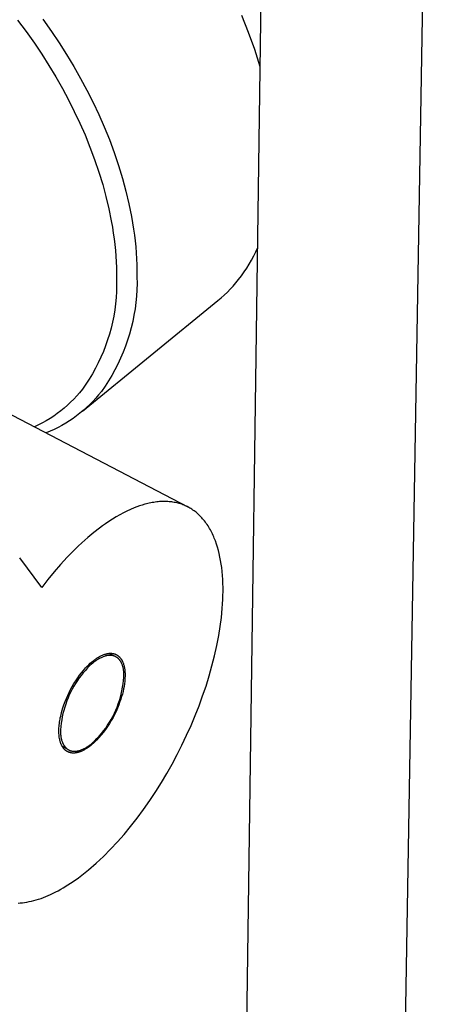
# Model space of a CAD drawing. Units: millimetres. Extents: x -532 to 533, y -1544 to 1545.
# Drawn here: x -99 to -63, y -1460 to -1375 of the extents above; entities that cross this region are included whole.
import ezdxf

# ---------------------------------------------------------------- set-up
doc = ezdxf.new("R2010")
doc.units = ezdxf.units.MM
doc.header["$MEASUREMENT"] = 0
doc.layers.add('Default', color=7, linetype='Continuous', true_color=0x000000)

msp = doc.modelspace()

# ---------------------------------------------------------------- linework, layer by layer
at = {"layer": 'Default', "color": 7, "true_color": 0xffffff}
for p, q in [((-80.267, -1502.334), (-77.137, -1275.91)), ((-63.072, -1276.161), (-66.834, -1502.597)), ((-99.338, -1375.433), (-98.608, -1376.413)), ((-97.172, -1375.36), (-96.438, -1376.399)), ((-79.576, -1376.488), (-80.153, -1375.046)), ((-98.608, -1376.413), (-97.903, -1377.411)), ((-96.438, -1376.399), (-95.779, -1377.383)), ((-79.047, -1377.949), (-79.576, -1376.488)), ((-97.903, -1377.411), (-97.27, -1378.357)), ((-95.779, -1377.383), (-95.144, -1378.383)), ((-78.568, -1379.426), (-79.047, -1377.949)), ((-97.27, -1378.357), (-96.66, -1379.318)), ((-95.144, -1378.383), (-94.533, -1379.399)), ((-96.66, -1379.318), (-96.073, -1380.294)), ((-94.533, -1379.399), (-93.948, -1380.429)), ((-96.073, -1380.294), (-95.511, -1381.284)), ((-93.948, -1380.429), (-93.404, -1381.448)), ((-95.511, -1381.284), (-94.987, -1382.262)), ((-93.404, -1381.448), (-92.885, -1382.48)), ((-94.987, -1382.262), (-94.489, -1383.254)), ((-92.885, -1382.48), (-92.393, -1383.525)), ((-94.489, -1383.254), (-94.016, -1384.258)), ((-92.393, -1383.525), (-91.929, -1384.582)), ((-94.016, -1384.258), (-93.57, -1385.274)), ((-91.929, -1384.582), (-91.486, -1385.672)), ((-93.57, -1385.274), (-93.145, -1386.321)), ((-91.486, -1385.672), (-91.075, -1386.774)), ((-93.145, -1386.321), (-92.75, -1387.38)), ((-92.75, -1387.38), (-92.386, -1388.449)), ((-91.075, -1386.774), (-90.697, -1387.887)), ((-90.697, -1387.887), (-90.354, -1389.012)), ((-92.386, -1388.449), (-92.057, -1389.53)), ((-90.354, -1389.012), (-90.065, -1390.081)), ((-92.057, -1389.53), (-91.778, -1390.557)), ((-90.065, -1390.081), (-89.81, -1391.158)), ((-91.778, -1390.557), (-91.533, -1391.592)), ((-91.533, -1391.592), (-91.323, -1392.635)), ((-89.81, -1391.158), (-89.591, -1392.244)), ((-91.323, -1392.635), (-91.231, -1393.159)), ((-89.591, -1392.244), (-89.496, -1392.789)), ((-91.231, -1393.159), (-91.15, -1393.685)), ((-89.496, -1392.789), (-89.411, -1393.336)), ((-89.411, -1393.336), (-89.341, -1393.845)), ((-91.15, -1393.685), (-91.082, -1394.174)), ((-91.082, -1394.174), (-91.024, -1394.664)), ((-89.341, -1393.845), (-89.281, -1394.356)), ((-91.024, -1394.664), (-90.974, -1395.156)), ((-90.974, -1395.156), (-90.934, -1395.648)), ((-89.281, -1394.356), (-89.229, -1394.867)), ((-89.229, -1394.867), (-89.188, -1395.379)), ((-78.949, -1395.277), (-78.782, -1394.913)), ((-90.934, -1395.648), (-90.904, -1396.141)), ((-89.188, -1395.379), (-89.156, -1395.892)), ((-89.156, -1395.892), (-89.135, -1396.405)), ((-79.517, -1396.335), (-79.317, -1395.989)), ((-79.317, -1395.989), (-79.128, -1395.636)), ((-79.128, -1395.636), (-78.949, -1395.277)), ((-90.904, -1396.141), (-90.883, -1396.634)), ((-90.883, -1396.634), (-90.873, -1397.128)), ((-89.135, -1396.405), (-89.125, -1396.919)), ((-79.95, -1397.01), (-79.728, -1396.676)), ((-79.728, -1396.676), (-79.517, -1396.335)), ((-123.395, -1396.946), (-84.835, -1417.104)), ((-90.873, -1397.128), (-90.873, -1397.621)), ((-90.873, -1397.621), (-90.868, -1398.151)), ((-89.125, -1396.919), (-89.125, -1397.433)), ((-89.125, -1397.433), (-89.12, -1397.984)), ((-80.651, -1397.937), (-80.423, -1397.656)), ((-80.423, -1397.656), (-80.181, -1397.336)), ((-80.181, -1397.336), (-79.95, -1397.01)), ((-90.868, -1398.151), (-90.882, -1398.68)), ((-89.134, -1398.535), (-89.167, -1399.085)), ((-89.12, -1397.984), (-89.134, -1398.535)), ((-81.387, -1398.737), (-81.134, -1398.478)), ((-81.134, -1398.478), (-80.888, -1398.212)), ((-80.888, -1398.212), (-80.651, -1397.937)), ((-90.913, -1399.208), (-90.963, -1399.735)), ((-90.882, -1398.68), (-90.913, -1399.208)), ((-89.167, -1399.085), (-89.219, -1399.633)), ((-82.195, -1399.464), (-81.918, -1399.23)), ((-81.918, -1399.23), (-81.649, -1398.988)), ((-81.649, -1398.988), (-81.387, -1398.737)), ((-93.796, -1408.937), (-82.195, -1399.464)), ((-90.963, -1399.735), (-91.03, -1400.26)), ((-89.289, -1400.179), (-89.379, -1400.723)), ((-89.219, -1399.633), (-89.289, -1400.179)), ((-91.116, -1400.783), (-91.22, -1401.302)), ((-91.03, -1400.26), (-91.116, -1400.783)), ((-89.379, -1400.723), (-89.487, -1401.263)), ((-91.341, -1401.817), (-91.48, -1402.328)), ((-91.22, -1401.302), (-91.341, -1401.817)), ((-89.614, -1401.799), (-89.759, -1402.331)), ((-89.487, -1401.263), (-89.614, -1401.799)), ((-91.48, -1402.328), (-91.637, -1402.833)), ((-89.759, -1402.331), (-89.922, -1402.857)), ((-91.811, -1403.333), (-92.002, -1403.827)), ((-91.637, -1402.833), (-91.811, -1403.333)), ((-90.104, -1403.377), (-90.303, -1403.891)), ((-89.922, -1402.857), (-90.104, -1403.377)), ((-92.21, -1404.313), (-92.435, -1404.793)), ((-92.002, -1403.827), (-92.21, -1404.313)), ((-90.519, -1404.397), (-90.754, -1404.896)), ((-90.303, -1403.891), (-90.519, -1404.397)), ((-92.676, -1405.264), (-92.933, -1405.727)), ((-92.435, -1404.793), (-92.676, -1405.264)), ((-90.754, -1404.896), (-91.005, -1405.386)), ((-92.933, -1405.727), (-93.206, -1406.18)), ((-91.272, -1405.867), (-91.557, -1406.339)), ((-91.005, -1405.386), (-91.272, -1405.867)), ((-93.494, -1406.624), (-93.798, -1407.058)), ((-93.206, -1406.18), (-93.494, -1406.624)), ((-91.857, -1406.801), (-92.173, -1407.252)), ((-91.557, -1406.339), (-91.857, -1406.801)), ((-94.28, -1407.633), (-94.536, -1407.909)), ((-94.034, -1407.35), (-94.28, -1407.633)), ((-93.798, -1407.058), (-94.034, -1407.35)), ((-92.652, -1407.825), (-92.905, -1408.099)), ((-92.408, -1407.543), (-92.652, -1407.825)), ((-92.173, -1407.252), (-92.408, -1407.543)), ((-95.075, -1408.432), (-95.357, -1408.679)), ((-94.801, -1408.175), (-95.075, -1408.432)), ((-94.536, -1407.909), (-94.801, -1408.175)), ((-93.437, -1408.622), (-93.716, -1408.87)), ((-93.167, -1408.365), (-93.437, -1408.622)), ((-92.905, -1408.099), (-93.167, -1408.365)), ((-96.254, -1409.361), (-96.568, -1409.567)), ((-95.947, -1409.144), (-96.254, -1409.361)), ((-95.648, -1408.916), (-95.947, -1409.144)), ((-95.357, -1408.679), (-95.648, -1408.916)), ((-94.298, -1409.338), (-94.599, -1409.558)), ((-94.003, -1409.109), (-94.298, -1409.338)), ((-93.716, -1408.87), (-94.003, -1409.109)), ((-97.549, -1410.119), (-97.888, -1410.28)), ((-97.216, -1409.946), (-97.549, -1410.119)), ((-96.888, -1409.762), (-97.216, -1409.946)), ((-96.568, -1409.567), (-96.888, -1409.762)), ((-95.874, -1410.333), (-96.207, -1410.501)), ((-95.546, -1410.155), (-95.874, -1410.333)), ((-95.224, -1409.966), (-95.546, -1410.155)), ((-94.908, -1409.767), (-95.224, -1409.966)), ((-94.599, -1409.558), (-94.908, -1409.767)), ((-96.546, -1410.657), (-96.89, -1410.802)), ((-96.207, -1410.501), (-96.546, -1410.657)), ((-88.911, -1417.054), (-89.144, -1417.137)), ((-88.677, -1416.977), (-88.911, -1417.054)), ((-88.44, -1416.908), (-88.677, -1416.977)), ((-88.316, -1416.875), (-88.44, -1416.908)), ((-88.191, -1416.844), (-88.316, -1416.875)), ((-88.066, -1416.816), (-88.191, -1416.844)), ((-87.94, -1416.79), (-88.066, -1416.816)), ((-87.814, -1416.766), (-87.94, -1416.79)), ((-87.688, -1416.745), (-87.814, -1416.766)), ((-87.561, -1416.726), (-87.688, -1416.745)), ((-87.434, -1416.71), (-87.561, -1416.726)), ((-87.315, -1416.697), (-87.434, -1416.71)), ((-87.197, -1416.687), (-87.315, -1416.697)), ((-87.078, -1416.68), (-87.197, -1416.687)), ((-86.96, -1416.675), (-87.078, -1416.68)), ((-86.841, -1416.672), (-86.96, -1416.675)), ((-86.722, -1416.673), (-86.841, -1416.672)), ((-86.603, -1416.675), (-86.722, -1416.673)), ((-86.485, -1416.681), (-86.603, -1416.675)), ((-86.373, -1416.689), (-86.485, -1416.681)), ((-86.262, -1416.7), (-86.373, -1416.689)), ((-86.15, -1416.713), (-86.262, -1416.7)), ((-86.039, -1416.729), (-86.15, -1416.713)), ((-85.929, -1416.747), (-86.039, -1416.729)), ((-85.819, -1416.769), (-85.929, -1416.747)), ((-85.71, -1416.793), (-85.819, -1416.769)), ((-85.601, -1416.82), (-85.71, -1416.793)), ((-85.497, -1416.849), (-85.601, -1416.82)), ((-85.393, -1416.881), (-85.497, -1416.849)), ((-85.291, -1416.915), (-85.393, -1416.881)), ((-85.189, -1416.952), (-85.291, -1416.915)), ((-85.088, -1416.992), (-85.189, -1416.952)), ((-84.988, -1417.034), (-85.088, -1416.992)), ((-84.89, -1417.079), (-84.988, -1417.034)), ((-84.835, -1417.104), (-84.89, -1417.079)), ((-84.697, -1417.177), (-84.835, -1417.104)), ((-90.583, -1417.806), (-90.9, -1417.987)), ((-90.287, -1417.647), (-90.583, -1417.806)), ((-89.987, -1417.498), (-90.287, -1417.647)), ((-89.683, -1417.357), (-89.987, -1417.498)), ((-89.374, -1417.226), (-89.683, -1417.357)), ((-89.144, -1417.137), (-89.374, -1417.226)), ((-84.602, -1417.23), (-84.697, -1417.177)), ((-84.509, -1417.285), (-84.602, -1417.23)), ((-84.417, -1417.343), (-84.509, -1417.285)), ((-84.327, -1417.404), (-84.417, -1417.343)), ((-84.239, -1417.466), (-84.327, -1417.404)), ((-84.152, -1417.531), (-84.239, -1417.466)), ((-84.067, -1417.598), (-84.152, -1417.531)), ((-83.98, -1417.67), (-84.067, -1417.598)), ((-83.896, -1417.744), (-83.98, -1417.67)), ((-83.814, -1417.82), (-83.896, -1417.744)), ((-83.733, -1417.899), (-83.814, -1417.82)), ((-83.655, -1417.979), (-83.733, -1417.899)), ((-92.08, -1418.762), (-92.333, -1418.948)), ((-91.823, -1418.58), (-92.08, -1418.762)), ((-91.52, -1418.375), (-91.823, -1418.58)), ((-91.213, -1418.177), (-91.52, -1418.375)), ((-90.9, -1417.987), (-91.213, -1418.177)), ((-83.578, -1418.061), (-83.655, -1417.979)), ((-83.503, -1418.145), (-83.578, -1418.061)), ((-83.431, -1418.23), (-83.503, -1418.145)), ((-83.347, -1418.333), (-83.431, -1418.23)), ((-83.266, -1418.439), (-83.347, -1418.333)), ((-83.188, -1418.546), (-83.266, -1418.439)), ((-83.112, -1418.655), (-83.188, -1418.546)), ((-83.039, -1418.767), (-83.112, -1418.655)), ((-82.969, -1418.879), (-83.039, -1418.767)), ((-92.829, -1419.335), (-93.34, -1419.762)), ((-92.333, -1418.948), (-92.829, -1419.335)), ((-82.901, -1418.994), (-82.969, -1418.879)), ((-82.835, -1419.109), (-82.901, -1418.994)), ((-82.774, -1419.224), (-82.835, -1419.109)), ((-82.715, -1419.339), (-82.774, -1419.224)), ((-82.658, -1419.456), (-82.715, -1419.339)), ((-82.604, -1419.574), (-82.658, -1419.456)), ((-82.551, -1419.692), (-82.604, -1419.574)), ((-93.837, -1420.205), (-94.158, -1420.505)), ((-93.34, -1419.762), (-93.837, -1420.205)), ((-82.501, -1419.812), (-82.551, -1419.692)), ((-82.407, -1420.054), (-82.501, -1419.812)), ((-82.313, -1420.32), (-82.407, -1420.054)), ((-82.228, -1420.588), (-82.313, -1420.32)), ((-94.474, -1420.812), (-95.089, -1421.441)), ((-94.158, -1420.505), (-94.474, -1420.812)), ((-82.152, -1420.86), (-82.228, -1420.588)), ((-82.083, -1421.133), (-82.152, -1420.86)), ((-82.018, -1421.432), (-82.083, -1421.133)), ((-97.275, -1424.039), (-99.161, -1421.496)), ((-95.663, -1422.067), (-96.218, -1422.71)), ((-95.089, -1421.441), (-95.663, -1422.067)), ((-81.961, -1421.733), (-82.018, -1421.432)), ((-81.911, -1422.035), (-81.961, -1421.733)), ((-81.869, -1422.338), (-81.911, -1422.035)), ((-96.218, -1422.71), (-96.755, -1423.368)), ((-81.831, -1422.677), (-81.869, -1422.338)), ((-81.8, -1423.018), (-81.831, -1422.677)), ((-96.755, -1423.368), (-97.275, -1424.039)), ((-81.777, -1423.359), (-81.8, -1423.018)), ((-81.762, -1423.7), (-81.777, -1423.359)), ((-81.754, -1424.042), (-81.762, -1423.7)), ((-81.759, -1424.726), (-81.753, -1424.384)), ((-81.753, -1424.384), (-81.754, -1424.042)), ((-81.818, -1425.84), (-81.791, -1425.454)), ((-81.791, -1425.454), (-81.771, -1425.068)), ((-81.771, -1425.068), (-81.759, -1424.726)), ((-81.893, -1426.61), (-81.818, -1425.84)), ((-81.993, -1427.377), (-81.893, -1426.61)), ((-82.117, -1428.141), (-81.993, -1427.377)), ((-82.286, -1429.02), (-82.117, -1428.141)), ((-91.953, -1429.783), (-91.886, -1429.761)), ((-91.886, -1429.761), (-91.853, -1429.75)), ((-91.853, -1429.75), (-91.819, -1429.74)), ((-91.819, -1429.74), (-91.76, -1429.724)), ((-91.76, -1429.724), (-91.701, -1429.711)), ((-91.701, -1429.711), (-91.672, -1429.705)), ((-91.672, -1429.705), (-91.642, -1429.699)), ((-91.642, -1429.699), (-91.612, -1429.694)), ((-91.612, -1429.694), (-91.582, -1429.69)), ((-91.582, -1429.69), (-91.552, -1429.686)), ((-91.552, -1429.686), (-91.522, -1429.683)), ((-91.522, -1429.683), (-91.492, -1429.68)), ((-91.505, -1429.681), (-90.968, -1429.957)), ((-91.492, -1429.68), (-91.462, -1429.678)), ((-91.462, -1429.678), (-91.432, -1429.677)), ((-91.432, -1429.677), (-91.402, -1429.677)), ((-91.402, -1429.677), (-91.372, -1429.677)), ((-91.372, -1429.677), (-91.342, -1429.678)), ((-91.342, -1429.678), (-91.315, -1429.679)), ((-91.315, -1429.679), (-91.288, -1429.681)), ((-91.288, -1429.681), (-91.261, -1429.684)), ((-91.261, -1429.684), (-91.234, -1429.687)), ((-91.234, -1429.687), (-91.208, -1429.691)), ((-91.208, -1429.691), (-91.181, -1429.695)), ((-91.181, -1429.695), (-91.155, -1429.7)), ((-91.155, -1429.7), (-91.128, -1429.706)), ((-91.128, -1429.706), (-91.102, -1429.713)), ((-91.102, -1429.713), (-91.076, -1429.72)), ((-91.076, -1429.72), (-91.05, -1429.727)), ((-91.05, -1429.727), (-91.025, -1429.736)), ((-91.025, -1429.736), (-91, -1429.745)), ((-91, -1429.745), (-90.975, -1429.754)), ((-90.975, -1429.754), (-90.95, -1429.765)), ((-82.481, -1429.893), (-82.286, -1429.02)), ((-93.257, -1430.661), (-93.118, -1430.532)), ((-93.118, -1430.532), (-92.976, -1430.407)), ((-92.906, -1430.516), (-93.029, -1430.621)), ((-92.976, -1430.407), (-92.829, -1430.288)), ((-92.843, -1430.466), (-92.906, -1430.516)), ((-92.78, -1430.417), (-92.843, -1430.466)), ((-92.829, -1430.288), (-92.771, -1430.243)), ((-92.717, -1430.369), (-92.78, -1430.417)), ((-92.771, -1430.243), (-92.712, -1430.199)), ((-92.653, -1430.323), (-92.717, -1430.369)), ((-92.712, -1430.199), (-92.652, -1430.156)), ((-92.589, -1430.279), (-92.653, -1430.323)), ((-92.652, -1430.156), (-92.591, -1430.114)), ((-92.591, -1430.114), (-92.529, -1430.074)), ((-92.524, -1430.237), (-92.589, -1430.279)), ((-92.529, -1430.074), (-92.467, -1430.035)), ((-92.46, -1430.196), (-92.524, -1430.237)), ((-92.467, -1430.035), (-92.404, -1429.997)), ((-92.395, -1430.158), (-92.46, -1430.196)), ((-92.404, -1429.997), (-92.34, -1429.961)), ((-92.33, -1430.121), (-92.395, -1430.158)), ((-92.34, -1429.961), (-92.277, -1429.927)), ((-92.266, -1430.087), (-92.33, -1430.121)), ((-92.277, -1429.927), (-92.214, -1429.895)), ((-92.201, -1430.054), (-92.266, -1430.087)), ((-92.214, -1429.895), (-92.15, -1429.864)), ((-92.136, -1430.024), (-92.201, -1430.054)), ((-92.15, -1429.864), (-92.085, -1429.835)), ((-92.072, -1429.996), (-92.136, -1430.024)), ((-92.085, -1429.835), (-92.02, -1429.808)), ((-92.008, -1429.971), (-92.072, -1429.996)), ((-92.02, -1429.808), (-91.953, -1429.783)), ((-91.944, -1429.948), (-92.008, -1429.971)), ((-91.88, -1429.927), (-91.944, -1429.948)), ((-91.849, -1429.918), (-91.88, -1429.927)), ((-91.817, -1429.909), (-91.849, -1429.918)), ((-91.786, -1429.901), (-91.817, -1429.909)), ((-91.755, -1429.893), (-91.786, -1429.901)), ((-91.724, -1429.886), (-91.755, -1429.893)), ((-91.693, -1429.88), (-91.724, -1429.886)), ((-91.662, -1429.875), (-91.693, -1429.88)), ((-91.631, -1429.87), (-91.662, -1429.875)), ((-91.601, -1429.866), (-91.631, -1429.87)), ((-91.571, -1429.862), (-91.601, -1429.866)), ((-91.541, -1429.859), (-91.571, -1429.862)), ((-91.511, -1429.857), (-91.541, -1429.859)), ((-91.481, -1429.856), (-91.511, -1429.857)), ((-91.452, -1429.855), (-91.481, -1429.856)), ((-91.423, -1429.855), (-91.452, -1429.855)), ((-91.394, -1429.855), (-91.423, -1429.855)), ((-91.365, -1429.856), (-91.394, -1429.855)), ((-91.337, -1429.858), (-91.365, -1429.856)), ((-91.308, -1429.861), (-91.337, -1429.858)), ((-91.281, -1429.864), (-91.308, -1429.861)), ((-91.253, -1429.868), (-91.281, -1429.864)), ((-91.225, -1429.873), (-91.253, -1429.868)), ((-91.198, -1429.878), (-91.225, -1429.873)), ((-91.172, -1429.884), (-91.198, -1429.878)), ((-91.145, -1429.891), (-91.172, -1429.884)), ((-91.119, -1429.898), (-91.145, -1429.891)), ((-91.093, -1429.907), (-91.119, -1429.898)), ((-91.067, -1429.915), (-91.093, -1429.907)), ((-91.042, -1429.925), (-91.067, -1429.915)), ((-91.017, -1429.935), (-91.042, -1429.925)), ((-90.993, -1429.946), (-91.017, -1429.935)), ((-90.968, -1429.957), (-90.993, -1429.946)), ((-90.944, -1429.969), (-90.968, -1429.957)), ((-90.95, -1429.765), (-90.925, -1429.776)), ((-90.921, -1429.982), (-90.944, -1429.969)), ((-90.925, -1429.776), (-90.901, -1429.787)), ((-90.898, -1429.995), (-90.921, -1429.982)), ((-90.901, -1429.787), (-90.878, -1429.8)), ((-90.875, -1430.009), (-90.898, -1429.995)), ((-90.878, -1429.8), (-90.855, -1429.812)), ((-90.852, -1430.024), (-90.875, -1430.009)), ((-90.855, -1429.812), (-90.832, -1429.826)), ((-90.83, -1430.039), (-90.852, -1430.024)), ((-90.832, -1429.826), (-90.809, -1429.84)), ((-90.809, -1430.055), (-90.83, -1430.039)), ((-90.809, -1429.84), (-90.787, -1429.855)), ((-90.787, -1430.072), (-90.809, -1430.055)), ((-90.787, -1429.855), (-90.765, -1429.87)), ((-90.766, -1430.089), (-90.787, -1430.072)), ((-90.746, -1430.107), (-90.766, -1430.089)), ((-90.765, -1429.87), (-90.743, -1429.886)), ((-90.726, -1430.125), (-90.746, -1430.107)), ((-90.743, -1429.886), (-90.722, -1429.902)), ((-90.706, -1430.144), (-90.726, -1430.125)), ((-90.722, -1429.902), (-90.702, -1429.919)), ((-90.687, -1430.164), (-90.706, -1430.144)), ((-90.702, -1429.919), (-90.681, -1429.937)), ((-90.668, -1430.184), (-90.687, -1430.164)), ((-90.681, -1429.937), (-90.662, -1429.955)), ((-90.649, -1430.205), (-90.668, -1430.184)), ((-90.662, -1429.955), (-90.642, -1429.973)), ((-90.631, -1430.226), (-90.649, -1430.205)), ((-90.642, -1429.973), (-90.623, -1429.992)), ((-90.613, -1430.248), (-90.631, -1430.226)), ((-90.623, -1429.992), (-90.605, -1430.011)), ((-90.596, -1430.27), (-90.613, -1430.248)), ((-90.605, -1430.011), (-90.587, -1430.031)), ((-90.579, -1430.293), (-90.596, -1430.27)), ((-90.587, -1430.031), (-90.567, -1430.053)), ((-90.562, -1430.317), (-90.579, -1430.293)), ((-90.567, -1430.053), (-90.548, -1430.076)), ((-90.546, -1430.341), (-90.562, -1430.317)), ((-90.548, -1430.076), (-90.53, -1430.099)), ((-90.53, -1430.365), (-90.546, -1430.341)), ((-90.53, -1430.099), (-90.512, -1430.123)), ((-90.515, -1430.39), (-90.53, -1430.365)), ((-90.5, -1430.415), (-90.515, -1430.39)), ((-90.512, -1430.123), (-90.495, -1430.147)), ((-90.486, -1430.441), (-90.5, -1430.415)), ((-90.495, -1430.147), (-90.478, -1430.171)), ((-90.472, -1430.468), (-90.486, -1430.441)), ((-90.478, -1430.171), (-90.462, -1430.196)), ((-90.458, -1430.495), (-90.472, -1430.468)), ((-90.462, -1430.196), (-90.446, -1430.221)), ((-90.445, -1430.522), (-90.458, -1430.495)), ((-90.446, -1430.221), (-90.431, -1430.247)), ((-90.432, -1430.55), (-90.445, -1430.522)), ((-90.42, -1430.578), (-90.432, -1430.55)), ((-90.431, -1430.247), (-90.416, -1430.273)), ((-90.396, -1430.636), (-90.42, -1430.578)), ((-90.416, -1430.273), (-90.402, -1430.299)), ((-90.402, -1430.299), (-90.388, -1430.325)), ((-90.388, -1430.325), (-90.375, -1430.352)), ((-90.375, -1430.352), (-90.362, -1430.378)), ((-90.362, -1430.378), (-90.338, -1430.433)), ((-90.338, -1430.433), (-90.324, -1430.465)), ((-90.324, -1430.465), (-90.312, -1430.497)), ((-90.312, -1430.497), (-90.288, -1430.562)), ((-90.288, -1430.562), (-90.266, -1430.628)), ((-82.702, -1430.761), (-82.481, -1429.893)), ((-94.04, -1431.564), (-93.874, -1431.347)), ((-93.722, -1431.35), (-93.898, -1431.568)), ((-93.874, -1431.347), (-93.701, -1431.137)), ((-93.538, -1431.137), (-93.722, -1431.35)), ((-93.701, -1431.137), (-93.52, -1430.932)), ((-93.348, -1430.931), (-93.538, -1431.137)), ((-93.52, -1430.932), (-93.391, -1430.794)), ((-93.391, -1430.794), (-93.257, -1430.661)), ((-93.151, -1430.731), (-93.348, -1430.931)), ((-93.029, -1430.621), (-93.151, -1430.731)), ((-90.374, -1430.695), (-90.396, -1430.636)), ((-90.354, -1430.755), (-90.374, -1430.695)), ((-90.335, -1430.818), (-90.354, -1430.755)), ((-90.318, -1430.881), (-90.335, -1430.818)), ((-90.303, -1430.946), (-90.318, -1430.881)), ((-90.289, -1431.012), (-90.303, -1430.946)), ((-90.276, -1431.079), (-90.289, -1431.012)), ((-90.266, -1431.146), (-90.276, -1431.079)), ((-90.266, -1430.628), (-90.247, -1430.695)), ((-90.256, -1431.215), (-90.266, -1431.146)), ((-90.248, -1431.285), (-90.256, -1431.215)), ((-90.25, -1431.719), (-90.237, -1431.426)), ((-90.242, -1431.355), (-90.248, -1431.285)), ((-90.247, -1430.695), (-90.229, -1430.762)), ((-90.237, -1431.426), (-90.242, -1431.355)), ((-90.229, -1430.762), (-90.214, -1430.83)), ((-90.214, -1430.83), (-90.2, -1430.898)), ((-90.2, -1430.898), (-90.187, -1430.966)), ((-90.187, -1430.966), (-90.175, -1431.047)), ((-90.175, -1431.047), (-90.165, -1431.128)), ((-90.165, -1431.128), (-90.157, -1431.209)), ((-90.157, -1431.209), (-90.15, -1431.29)), ((-90.15, -1431.29), (-90.146, -1431.371)), ((-90.146, -1431.371), (-90.143, -1431.453)), ((-82.946, -1431.622), (-82.702, -1430.761)), ((-94.661, -1432.522), (-94.515, -1432.272)), ((-94.381, -1432.257), (-94.527, -1432.497)), ((-94.515, -1432.272), (-94.361, -1432.026)), ((-94.228, -1432.022), (-94.381, -1432.257)), ((-94.361, -1432.026), (-94.199, -1431.785)), ((-94.067, -1431.793), (-94.228, -1432.022)), ((-94.199, -1431.785), (-94.04, -1431.564)), ((-93.898, -1431.568), (-94.067, -1431.793)), ((-90.307, -1432.302), (-90.274, -1432.011)), ((-90.274, -1432.011), (-90.25, -1431.719)), ((-90.198, -1432.289), (-90.231, -1432.512)), ((-90.172, -1432.065), (-90.198, -1432.289)), ((-90.153, -1431.841), (-90.172, -1432.065)), ((-90.142, -1431.616), (-90.153, -1431.841)), ((-90.143, -1431.453), (-90.142, -1431.534)), ((-90.142, -1431.534), (-90.142, -1431.616)), ((-83.213, -1432.48), (-82.946, -1431.622)), ((-95.05, -1433.287), (-94.929, -1433.03)), ((-94.929, -1433.03), (-94.8, -1432.777)), ((-94.793, -1432.991), (-94.914, -1433.245)), ((-94.8, -1432.777), (-94.661, -1432.522)), ((-94.664, -1432.742), (-94.793, -1432.991)), ((-94.527, -1432.497), (-94.664, -1432.742)), ((-90.469, -1433.166), (-90.405, -1432.88)), ((-90.405, -1432.88), (-90.351, -1432.592)), ((-90.318, -1432.954), (-90.373, -1433.173)), ((-90.351, -1432.592), (-90.307, -1432.302)), ((-90.271, -1432.734), (-90.318, -1432.954)), ((-90.231, -1432.512), (-90.271, -1432.734)), ((-83.502, -1433.331), (-83.213, -1432.48)), ((-95.375, -1434.088), (-95.272, -1433.81)), ((-95.272, -1433.81), (-95.165, -1433.547)), ((-95.13, -1433.763), (-95.225, -1434.027)), ((-95.165, -1433.547), (-95.05, -1433.287)), ((-95.026, -1433.502), (-95.13, -1433.763)), ((-94.914, -1433.245), (-95.026, -1433.502)), ((-90.719, -1434.008), (-90.626, -1433.73)), ((-90.576, -1433.817), (-90.677, -1434.098)), ((-90.626, -1433.73), (-90.542, -1433.449)), ((-90.502, -1433.604), (-90.576, -1433.817)), ((-90.542, -1433.449), (-90.469, -1433.166)), ((-90.434, -1433.39), (-90.502, -1433.604)), ((-90.373, -1433.173), (-90.434, -1433.39)), ((-83.812, -1434.175), (-83.502, -1433.331)), ((-95.621, -1434.913), (-95.586, -1434.774)), ((-95.586, -1434.774), (-95.549, -1434.635)), ((-95.549, -1434.635), (-95.466, -1434.36)), ((-95.466, -1434.36), (-95.375, -1434.088)), ((-95.388, -1434.565), (-95.456, -1434.837)), ((-95.311, -1434.295), (-95.388, -1434.565)), ((-95.225, -1434.027), (-95.311, -1434.295)), ((-91.187, -1435.081), (-91.056, -1434.819)), ((-91.056, -1434.819), (-90.935, -1434.553)), ((-90.908, -1434.651), (-91.037, -1434.92)), ((-90.935, -1434.553), (-90.822, -1434.282)), ((-90.788, -1434.376), (-90.908, -1434.651)), ((-90.822, -1434.282), (-90.719, -1434.008)), ((-90.677, -1434.098), (-90.788, -1434.376)), ((-84.141, -1435.012), (-83.812, -1434.175)), ((-95.767, -1435.695), (-95.75, -1435.569)), ((-95.75, -1435.569), (-95.73, -1435.443)), ((-95.73, -1435.443), (-95.708, -1435.318)), ((-95.708, -1435.318), (-95.684, -1435.193)), ((-95.684, -1435.193), (-95.654, -1435.053)), ((-95.654, -1435.053), (-95.621, -1434.913)), ((-95.604, -1435.666), (-95.635, -1435.945)), ((-95.564, -1435.388), (-95.604, -1435.666)), ((-95.514, -1435.111), (-95.564, -1435.388)), ((-95.456, -1434.837), (-95.514, -1435.111)), ((-91.634, -1435.838), (-91.476, -1435.591)), ((-91.321, -1435.446), (-91.477, -1435.702)), ((-91.476, -1435.591), (-91.327, -1435.338)), ((-91.327, -1435.338), (-91.187, -1435.081)), ((-91.175, -1435.186), (-91.321, -1435.446)), ((-91.037, -1434.92), (-91.175, -1435.186)), ((-84.498, -1435.861), (-84.141, -1435.012)), ((-95.809, -1436.32), (-95.807, -1436.201)), ((-95.808, -1436.439), (-95.809, -1436.32)), ((-95.804, -1436.557), (-95.808, -1436.439)), ((-95.807, -1436.201), (-95.801, -1436.074)), ((-95.801, -1436.074), (-95.793, -1435.948)), ((-95.793, -1435.948), (-95.781, -1435.821)), ((-95.781, -1435.821), (-95.767, -1435.695)), ((-95.657, -1436.224), (-95.669, -1436.505)), ((-95.669, -1436.505), (-95.664, -1436.576)), ((-95.635, -1435.945), (-95.657, -1436.224)), ((-91.994, -1436.435), (-92.183, -1436.667)), ((-92.157, -1436.543), (-91.975, -1436.314)), ((-91.814, -1436.196), (-91.994, -1436.435)), ((-91.975, -1436.314), (-91.8, -1436.079)), ((-91.641, -1435.952), (-91.814, -1436.196)), ((-91.8, -1436.079), (-91.634, -1435.838)), ((-91.477, -1435.702), (-91.641, -1435.952)), ((-84.875, -1436.702), (-84.498, -1435.861)), ((-95.796, -1436.675), (-95.804, -1436.557)), ((-95.786, -1436.772), (-95.796, -1436.675)), ((-95.774, -1436.868), (-95.786, -1436.772)), ((-95.759, -1436.964), (-95.774, -1436.868)), ((-95.74, -1437.059), (-95.759, -1436.964)), ((-95.73, -1437.106), (-95.74, -1437.059)), ((-95.719, -1437.153), (-95.73, -1437.106)), ((-95.706, -1437.2), (-95.719, -1437.153)), ((-95.693, -1437.246), (-95.706, -1437.2)), ((-95.679, -1437.293), (-95.693, -1437.246)), ((-95.664, -1437.339), (-95.679, -1437.293)), ((-95.664, -1436.576), (-95.657, -1436.646)), ((-95.648, -1437.384), (-95.664, -1437.339)), ((-95.657, -1436.646), (-95.649, -1436.716)), ((-95.649, -1436.716), (-95.64, -1436.785)), ((-95.64, -1436.785), (-95.629, -1436.853)), ((-95.629, -1436.853), (-95.616, -1436.92)), ((-95.616, -1436.92), (-95.602, -1436.985)), ((-95.602, -1436.985), (-95.587, -1437.05)), ((-95.587, -1437.05), (-95.57, -1437.114)), ((-95.57, -1437.114), (-95.551, -1437.176)), ((-95.551, -1437.176), (-95.53, -1437.236)), ((-95.53, -1437.236), (-95.508, -1437.295)), ((-95.508, -1437.295), (-95.485, -1437.353)), ((-92.794, -1437.323), (-93.012, -1437.528)), ((-92.996, -1437.406), (-92.872, -1437.301)), ((-92.872, -1437.301), (-92.751, -1437.191)), ((-92.583, -1437.111), (-92.794, -1437.323)), ((-92.751, -1437.191), (-92.546, -1436.982)), ((-92.379, -1436.893), (-92.583, -1437.111)), ((-92.546, -1436.982), (-92.348, -1436.766)), ((-92.183, -1436.667), (-92.379, -1436.893)), ((-92.348, -1436.766), (-92.157, -1436.543)), ((-85.271, -1437.534), (-84.875, -1436.702)), ((-95.63, -1437.429), (-95.648, -1437.384)), ((-95.614, -1437.469), (-95.63, -1437.429)), ((-95.596, -1437.509), (-95.614, -1437.469)), ((-95.578, -1437.548), (-95.596, -1437.509)), ((-95.559, -1437.587), (-95.578, -1437.548)), ((-95.538, -1437.625), (-95.559, -1437.587)), ((-95.517, -1437.662), (-95.538, -1437.625)), ((-95.494, -1437.699), (-95.517, -1437.662)), ((-94.981, -1437.947), (-95.509, -1437.675)), ((-95.471, -1437.735), (-95.494, -1437.699)), ((-95.485, -1437.353), (-95.472, -1437.381)), ((-95.472, -1437.381), (-95.459, -1437.409)), ((-95.448, -1437.768), (-95.471, -1437.735)), ((-95.459, -1437.409), (-95.446, -1437.436)), ((-95.425, -1437.799), (-95.448, -1437.768)), ((-95.446, -1437.436), (-95.432, -1437.463)), ((-95.432, -1437.463), (-95.418, -1437.489)), ((-95.401, -1437.83), (-95.425, -1437.799)), ((-95.418, -1437.489), (-95.404, -1437.515)), ((-95.404, -1437.515), (-95.389, -1437.54)), ((-95.375, -1437.86), (-95.401, -1437.83)), ((-95.389, -1437.54), (-95.373, -1437.565)), ((-95.349, -1437.889), (-95.375, -1437.86)), ((-95.373, -1437.565), (-95.358, -1437.59)), ((-95.358, -1437.59), (-95.341, -1437.614)), ((-95.322, -1437.917), (-95.349, -1437.889)), ((-95.341, -1437.614), (-95.325, -1437.637)), ((-95.325, -1437.637), (-95.308, -1437.66)), ((-95.308, -1437.931), (-95.322, -1437.917)), ((-95.308, -1437.66), (-95.29, -1437.682)), ((-95.294, -1437.945), (-95.308, -1437.931)), ((-95.279, -1437.958), (-95.294, -1437.945)), ((-95.29, -1437.682), (-95.272, -1437.704)), ((-95.265, -1437.971), (-95.279, -1437.958)), ((-95.272, -1437.704), (-95.254, -1437.725)), ((-95.239, -1437.993), (-95.265, -1437.971)), ((-95.254, -1437.725), (-95.236, -1437.746)), ((-95.213, -1438.013), (-95.239, -1437.993)), ((-95.236, -1437.746), (-95.216, -1437.766)), ((-95.216, -1437.766), (-95.197, -1437.785)), ((-95.186, -1438.033), (-95.213, -1438.013)), ((-95.197, -1437.785), (-95.177, -1437.804)), ((-95.159, -1438.052), (-95.186, -1438.033)), ((-95.177, -1437.804), (-95.157, -1437.823)), ((-95.13, -1438.07), (-95.159, -1438.052)), ((-95.157, -1437.823), (-95.136, -1437.84)), ((-95.136, -1437.84), (-95.115, -1437.857)), ((-95.102, -1438.088), (-95.13, -1438.07)), ((-95.115, -1437.857), (-95.094, -1437.874)), ((-95.073, -1438.104), (-95.102, -1438.088)), ((-95.094, -1437.874), (-95.072, -1437.89)), ((-95.043, -1438.119), (-95.073, -1438.104)), ((-95.072, -1437.89), (-95.05, -1437.905)), ((-95.05, -1437.905), (-95.027, -1437.919)), ((-95.026, -1438.127), (-95.043, -1438.119)), ((-95.027, -1437.919), (-95.005, -1437.933)), ((-95.009, -1438.135), (-95.026, -1438.127)), ((-94.992, -1438.142), (-95.009, -1438.135)), ((-95.005, -1437.933), (-94.981, -1437.947)), ((-94.975, -1438.15), (-94.992, -1438.142)), ((-94.981, -1437.947), (-94.958, -1437.959)), ((-94.957, -1438.156), (-94.975, -1438.15)), ((-94.958, -1437.959), (-94.934, -1437.971)), ((-94.94, -1438.163), (-94.957, -1438.156)), ((-94.922, -1438.169), (-94.94, -1438.163)), ((-94.934, -1437.971), (-94.909, -1437.983)), ((-94.905, -1438.175), (-94.922, -1438.169)), ((-94.909, -1437.983), (-94.885, -1437.993)), ((-94.887, -1438.18), (-94.905, -1438.175)), ((-94.869, -1438.185), (-94.887, -1438.18)), ((-94.885, -1437.993), (-94.86, -1438.003)), ((-94.851, -1438.19), (-94.869, -1438.185)), ((-94.86, -1438.003), (-94.834, -1438.013)), ((-94.833, -1438.195), (-94.851, -1438.19)), ((-94.834, -1438.013), (-94.809, -1438.021)), ((-94.797, -1438.203), (-94.833, -1438.195)), ((-94.809, -1438.021), (-94.783, -1438.029)), ((-94.783, -1438.029), (-94.757, -1438.036)), ((-94.757, -1438.036), (-94.73, -1438.043)), ((-94.73, -1438.043), (-94.703, -1438.049)), ((-94.703, -1438.049), (-94.676, -1438.054)), ((-94.676, -1438.054), (-94.649, -1438.059)), ((-94.649, -1438.059), (-94.621, -1438.063)), ((-94.621, -1438.063), (-94.593, -1438.066)), ((-94.593, -1438.066), (-94.565, -1438.068)), ((-94.565, -1438.068), (-94.536, -1438.07)), ((-94.536, -1438.07), (-94.507, -1438.071)), ((-94.507, -1438.071), (-94.478, -1438.072)), ((-94.478, -1438.072), (-94.449, -1438.071)), ((-94.449, -1438.071), (-94.42, -1438.07)), ((-94.42, -1438.07), (-94.39, -1438.069)), ((-94.39, -1438.069), (-94.36, -1438.066)), ((-94.36, -1438.066), (-94.33, -1438.063)), ((-94.33, -1438.063), (-94.3, -1438.06)), ((-94.3, -1438.06), (-94.269, -1438.056)), ((-94.228, -1438.188), (-94.271, -1438.197)), ((-94.269, -1438.056), (-94.239, -1438.051)), ((-94.239, -1438.051), (-94.208, -1438.045)), ((-94.185, -1438.178), (-94.228, -1438.188)), ((-94.208, -1438.045), (-94.177, -1438.039)), ((-94.143, -1438.166), (-94.185, -1438.178)), ((-94.177, -1438.039), (-94.146, -1438.032)), ((-94.146, -1438.032), (-94.115, -1438.024)), ((-94.101, -1438.154), (-94.143, -1438.166)), ((-94.115, -1438.024), (-94.083, -1438.016)), ((-94.059, -1438.141), (-94.101, -1438.154)), ((-94.083, -1438.016), (-94.02, -1437.998)), ((-94.017, -1438.127), (-94.059, -1438.141)), ((-94.02, -1437.998), (-93.957, -1437.977)), ((-93.976, -1438.112), (-94.017, -1438.127)), ((-93.935, -1438.097), (-93.976, -1438.112)), ((-93.957, -1437.977), (-93.893, -1437.953)), ((-93.894, -1438.08), (-93.935, -1438.097)), ((-93.854, -1438.063), (-93.894, -1438.08)), ((-93.893, -1437.953), (-93.829, -1437.928)), ((-93.774, -1438.027), (-93.854, -1438.063)), ((-93.829, -1437.928), (-93.764, -1437.9)), ((-93.725, -1438.003), (-93.774, -1438.027)), ((-93.764, -1437.9), (-93.7, -1437.869)), ((-93.677, -1437.978), (-93.725, -1438.003)), ((-93.7, -1437.869), (-93.635, -1437.837)), ((-93.629, -1437.953), (-93.677, -1437.978)), ((-93.635, -1437.837), (-93.57, -1437.802)), ((-93.582, -1437.926), (-93.629, -1437.953)), ((-93.489, -1437.871), (-93.582, -1437.926)), ((-93.57, -1437.802), (-93.506, -1437.765)), ((-93.506, -1437.765), (-93.441, -1437.727)), ((-93.397, -1437.813), (-93.489, -1437.871)), ((-93.441, -1437.727), (-93.377, -1437.686)), ((-93.298, -1437.746), (-93.397, -1437.813)), ((-93.377, -1437.686), (-93.312, -1437.643)), ((-93.312, -1437.643), (-93.248, -1437.599)), ((-93.201, -1437.676), (-93.298, -1437.746)), ((-93.248, -1437.599), (-93.185, -1437.553)), ((-93.105, -1437.603), (-93.201, -1437.676)), ((-93.185, -1437.553), (-93.121, -1437.506)), ((-93.121, -1437.506), (-93.058, -1437.457)), ((-93.012, -1437.528), (-93.105, -1437.603)), ((-93.058, -1437.457), (-92.996, -1437.406)), ((-85.686, -1438.357), (-85.271, -1437.534)), ((-94.76, -1438.21), (-94.797, -1438.203)), ((-94.74, -1438.213), (-94.76, -1438.21)), ((-94.721, -1438.216), (-94.74, -1438.213)), ((-94.681, -1438.221), (-94.721, -1438.216)), ((-94.642, -1438.224), (-94.681, -1438.221)), ((-94.602, -1438.226), (-94.642, -1438.224)), ((-94.563, -1438.227), (-94.602, -1438.226)), ((-94.523, -1438.226), (-94.563, -1438.227)), ((-94.484, -1438.225), (-94.523, -1438.226)), ((-94.444, -1438.222), (-94.484, -1438.225)), ((-94.4, -1438.218), (-94.444, -1438.222)), ((-94.357, -1438.212), (-94.4, -1438.218)), ((-94.314, -1438.205), (-94.357, -1438.212)), ((-94.271, -1438.197), (-94.314, -1438.205)), ((-86.117, -1439.166), (-85.686, -1438.357)), ((-86.567, -1439.964), (-86.117, -1439.166)), ((-87.035, -1440.752), (-86.567, -1439.964)), ((-88.03, -1442.297), (-87.522, -1441.528)), ((-87.522, -1441.528), (-87.035, -1440.752)), ((-88.557, -1443.053), (-88.03, -1442.297)), ((-89.104, -1443.795), (-88.557, -1443.053)), ((-89.671, -1444.521), (-89.104, -1443.795)), ((-90.219, -1445.189), (-89.671, -1444.521)), ((-90.789, -1445.839), (-90.219, -1445.189)), ((-91.992, -1447.08), (-91.38, -1446.47)), ((-91.38, -1446.47), (-90.789, -1445.839)), ((-92.623, -1447.67), (-91.992, -1447.08)), ((-93.697, -1448.581), (-93.274, -1448.239)), ((-93.274, -1448.239), (-92.623, -1447.67)), ((-94.574, -1449.224), (-94.131, -1448.909)), ((-94.131, -1448.909), (-93.697, -1448.581)), ((-95.865, -1450.015), (-95.653, -1449.898)), ((-95.653, -1449.898), (-95.442, -1449.777)), ((-95.442, -1449.777), (-95.028, -1449.524)), ((-95.028, -1449.524), (-94.8, -1449.376)), ((-94.8, -1449.376), (-94.574, -1449.224)), ((-97.949, -1450.858), (-97.743, -1450.801)), ((-97.743, -1450.801), (-97.539, -1450.738)), ((-97.539, -1450.738), (-97.336, -1450.67)), ((-97.336, -1450.67), (-97.135, -1450.597)), ((-97.135, -1450.597), (-96.936, -1450.519)), ((-96.936, -1450.519), (-96.739, -1450.437)), ((-96.739, -1450.437), (-96.517, -1450.339)), ((-96.517, -1450.339), (-96.298, -1450.236)), ((-96.298, -1450.236), (-96.08, -1450.127)), ((-96.08, -1450.127), (-95.865, -1450.015)), ((-99.302, -1451.07), (-99.113, -1451.059)), ((-99.113, -1451.059), (-98.925, -1451.041)), ((-98.925, -1451.041), (-98.738, -1451.018)), ((-98.738, -1451.018), (-98.551, -1450.989)), ((-98.551, -1450.989), (-98.365, -1450.954)), ((-98.365, -1450.954), (-98.156, -1450.909)), ((-98.156, -1450.909), (-97.949, -1450.858))]:
    msp.add_line(p, q, dxfattribs=at)

doc.saveas('drawing.dxf')
